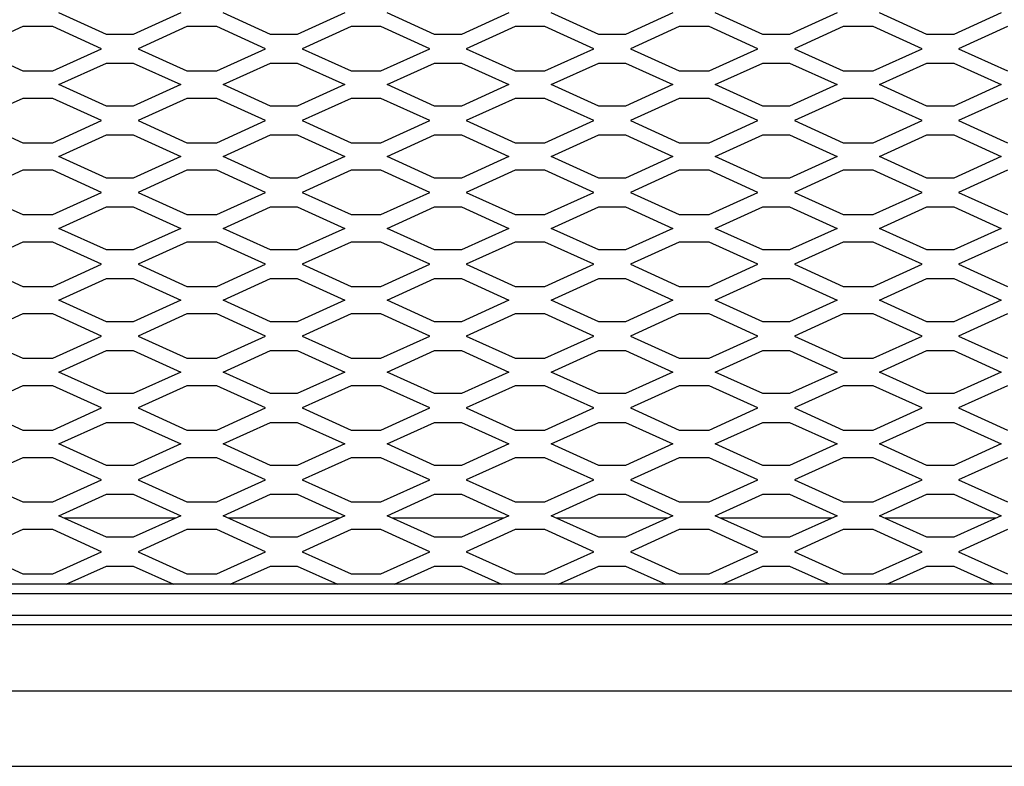
# Model space of a CAD drawing. Units: inches. Extents: x 0.1 to 10.8, y 0.2 to 8.4.
# Drawn here: x 3.2 to 3.8, y 4.5 to 5 of the extents above; entities that cross this region are included whole.
import ezdxf

# ---------------------------------------------------------------- set-up
doc = ezdxf.new("R2010")
doc.units = ezdxf.units.IN
doc.header["$MEASUREMENT"] = 0

msp = doc.modelspace()

# ---------------------------------------------------------------- linework, layer by layer
at = {"color": 7, "linetype": 'Continuous', "lineweight": 25}
for p, q in [((3.243598, 4.96934998), (3.21218636, 4.98359998)), ((3.29268636, 4.98359998), (3.26127471, 4.96934998)), ((3.352098, 4.96934998), (3.32068636, 4.98359998)), ((3.40118636, 4.98359998), (3.36977471, 4.96934998)), ((3.460598, 4.96934998), (3.42918636, 4.98359998)), ((3.50968636, 4.98359998), (3.47827471, 4.96934998)), ((3.569098, 4.96934998), (3.53768636, 4.98359998)), ((3.61818636, 4.98359998), (3.58677471, 4.96934998)), ((3.677598, 4.96934998), (3.64618636, 4.98359998)), ((3.72668636, 4.98359998), (3.69527471, 4.96934998)), ((3.786098, 4.96934998), (3.75468636, 4.98359998)), ((3.83518636, 4.98359998), (3.80377471, 4.96934998)), ((3.18831765, 4.97449326), (3.1560391, 4.95984998)), ((3.20805506, 4.97449326), (3.18831765, 4.97449326)), ((3.24033362, 4.95984998), (3.20805506, 4.97449326)), ((3.29681765, 4.97449326), (3.2645391, 4.95984998)), ((3.31655506, 4.97449326), (3.29681765, 4.97449326)), ((3.34883362, 4.95984998), (3.31655506, 4.97449326)), ((3.40531765, 4.97449326), (3.3730391, 4.95984998)), ((3.42505506, 4.97449326), (3.40531765, 4.97449326)), ((3.45733362, 4.95984998), (3.42505506, 4.97449326)), ((3.51381765, 4.97449326), (3.4815391, 4.95984998)), ((3.53355506, 4.97449326), (3.51381765, 4.97449326)), ((3.56583362, 4.95984998), (3.53355506, 4.97449326)), ((3.62231765, 4.97449326), (3.5900391, 4.95984998)), ((3.64205506, 4.97449326), (3.62231765, 4.97449326)), ((3.67433362, 4.95984998), (3.64205506, 4.97449326)), ((3.73081765, 4.97449326), (3.6985391, 4.95984998)), ((3.75055506, 4.97449326), (3.73081765, 4.97449326)), ((3.78283362, 4.95984998), (3.75055506, 4.97449326)), ((3.83931765, 4.97449326), (3.8070391, 4.95984998)), ((3.26127471, 4.96934998), (3.243598, 4.96934998)), ((3.36977471, 4.96934998), (3.352098, 4.96934998)), ((3.47827471, 4.96934998), (3.460598, 4.96934998)), ((3.58677471, 4.96934998), (3.569098, 4.96934998)), ((3.69527471, 4.96934998), (3.677598, 4.96934998)), ((3.80377471, 4.96934998), (3.786098, 4.96934998)), ((3.1560391, 4.95984998), (3.18831765, 4.9452067)), ((3.20805506, 4.9452067), (3.24033362, 4.95984998)), ((3.2645391, 4.95984998), (3.29681765, 4.9452067)), ((3.31655506, 4.9452067), (3.34883362, 4.95984998)), ((3.3730391, 4.95984998), (3.40531765, 4.9452067)), ((3.42505506, 4.9452067), (3.45733362, 4.95984998)), ((3.4815391, 4.95984998), (3.51381765, 4.9452067)), ((3.53355506, 4.9452067), (3.56583362, 4.95984998)), ((3.5900391, 4.95984998), (3.62231765, 4.9452067)), ((3.64205506, 4.9452067), (3.67433362, 4.95984998)), ((3.6985391, 4.95984998), (3.73081765, 4.9452067)), ((3.75055506, 4.9452067), (3.78283362, 4.95984998)), ((3.8070391, 4.95984998), (3.83931765, 4.9452067)), ((3.21218636, 4.93609998), (3.243598, 4.95034998)), ((3.243598, 4.95034998), (3.26127471, 4.95034998)), ((3.26127471, 4.95034998), (3.29268636, 4.93609998)), ((3.32068636, 4.93609998), (3.352098, 4.95034998)), ((3.352098, 4.95034998), (3.36977471, 4.95034998)), ((3.36977471, 4.95034998), (3.40118636, 4.93609998)), ((3.42918636, 4.93609998), (3.460598, 4.95034998)), ((3.460598, 4.95034998), (3.47827471, 4.95034998)), ((3.47827471, 4.95034998), (3.50968636, 4.93609998)), ((3.53768636, 4.93609998), (3.569098, 4.95034998)), ((3.569098, 4.95034998), (3.58677471, 4.95034998)), ((3.58677471, 4.95034998), (3.61818636, 4.93609998)), ((3.64618636, 4.93609998), (3.677598, 4.95034998)), ((3.677598, 4.95034998), (3.69527471, 4.95034998)), ((3.69527471, 4.95034998), (3.72668636, 4.93609998)), ((3.75468636, 4.93609998), (3.786098, 4.95034998)), ((3.786098, 4.95034998), (3.80377471, 4.95034998)), ((3.80377471, 4.95034998), (3.83518636, 4.93609998)), ((3.18831765, 4.9452067), (3.20805506, 4.9452067)), ((3.29681765, 4.9452067), (3.31655506, 4.9452067)), ((3.40531765, 4.9452067), (3.42505506, 4.9452067)), ((3.51381765, 4.9452067), (3.53355506, 4.9452067)), ((3.62231765, 4.9452067), (3.64205506, 4.9452067)), ((3.73081765, 4.9452067), (3.75055506, 4.9452067)), ((3.243598, 4.92184998), (3.21218636, 4.93609998)), ((3.29268636, 4.93609998), (3.26127471, 4.92184998)), ((3.352098, 4.92184998), (3.32068636, 4.93609998)), ((3.40118636, 4.93609998), (3.36977471, 4.92184998)), ((3.460598, 4.92184998), (3.42918636, 4.93609998)), ((3.50968636, 4.93609998), (3.47827471, 4.92184998)), ((3.569098, 4.92184998), (3.53768636, 4.93609998)), ((3.61818636, 4.93609998), (3.58677471, 4.92184998)), ((3.677598, 4.92184998), (3.64618636, 4.93609998)), ((3.72668636, 4.93609998), (3.69527471, 4.92184998)), ((3.786098, 4.92184998), (3.75468636, 4.93609998)), ((3.83518636, 4.93609998), (3.80377471, 4.92184998)), ((3.18831765, 4.92699326), (3.1560391, 4.91234998)), ((3.20805506, 4.92699326), (3.18831765, 4.92699326)), ((3.24033362, 4.91234998), (3.20805506, 4.92699326)), ((3.26127471, 4.92184998), (3.243598, 4.92184998)), ((3.29681765, 4.92699326), (3.2645391, 4.91234998)), ((3.31655506, 4.92699326), (3.29681765, 4.92699326)), ((3.34883362, 4.91234998), (3.31655506, 4.92699326)), ((3.36977471, 4.92184998), (3.352098, 4.92184998)), ((3.40531765, 4.92699326), (3.3730391, 4.91234998)), ((3.42505506, 4.92699326), (3.40531765, 4.92699326)), ((3.45733362, 4.91234998), (3.42505506, 4.92699326)), ((3.47827471, 4.92184998), (3.460598, 4.92184998)), ((3.51381765, 4.92699326), (3.4815391, 4.91234998)), ((3.53355506, 4.92699326), (3.51381765, 4.92699326)), ((3.56583362, 4.91234998), (3.53355506, 4.92699326)), ((3.58677471, 4.92184998), (3.569098, 4.92184998)), ((3.62231765, 4.92699326), (3.5900391, 4.91234998)), ((3.64205506, 4.92699326), (3.62231765, 4.92699326)), ((3.67433362, 4.91234998), (3.64205506, 4.92699326)), ((3.69527471, 4.92184998), (3.677598, 4.92184998)), ((3.73081765, 4.92699326), (3.6985391, 4.91234998)), ((3.75055506, 4.92699326), (3.73081765, 4.92699326)), ((3.78283362, 4.91234998), (3.75055506, 4.92699326)), ((3.80377471, 4.92184998), (3.786098, 4.92184998)), ((3.83931765, 4.92699326), (3.8070391, 4.91234998)), ((3.1560391, 4.91234998), (3.18831765, 4.8977067)), ((3.20805506, 4.8977067), (3.24033362, 4.91234998)), ((3.2645391, 4.91234998), (3.29681765, 4.8977067)), ((3.31655506, 4.8977067), (3.34883362, 4.91234998)), ((3.3730391, 4.91234998), (3.40531765, 4.8977067)), ((3.42505506, 4.8977067), (3.45733362, 4.91234998)), ((3.4815391, 4.91234998), (3.51381765, 4.8977067)), ((3.53355506, 4.8977067), (3.56583362, 4.91234998)), ((3.5900391, 4.91234998), (3.62231765, 4.8977067)), ((3.64205506, 4.8977067), (3.67433362, 4.91234998)), ((3.6985391, 4.91234998), (3.73081765, 4.8977067)), ((3.75055506, 4.8977067), (3.78283362, 4.91234998)), ((3.8070391, 4.91234998), (3.83931765, 4.8977067)), ((3.21218636, 4.88859998), (3.243598, 4.90284998)), ((3.243598, 4.90284998), (3.26127471, 4.90284998)), ((3.26127471, 4.90284998), (3.29268636, 4.88859998)), ((3.32068636, 4.88859998), (3.352098, 4.90284998)), ((3.352098, 4.90284998), (3.36977471, 4.90284998)), ((3.36977471, 4.90284998), (3.40118636, 4.88859998)), ((3.42918636, 4.88859998), (3.460598, 4.90284998)), ((3.460598, 4.90284998), (3.47827471, 4.90284998)), ((3.47827471, 4.90284998), (3.50968636, 4.88859998)), ((3.53768636, 4.88859998), (3.569098, 4.90284998)), ((3.569098, 4.90284998), (3.58677471, 4.90284998)), ((3.58677471, 4.90284998), (3.61818636, 4.88859998)), ((3.64618636, 4.88859998), (3.677598, 4.90284998)), ((3.677598, 4.90284998), (3.69527471, 4.90284998)), ((3.69527471, 4.90284998), (3.72668636, 4.88859998)), ((3.75468636, 4.88859998), (3.786098, 4.90284998)), ((3.786098, 4.90284998), (3.80377471, 4.90284998)), ((3.80377471, 4.90284998), (3.83518636, 4.88859998)), ((3.18831765, 4.8977067), (3.20805506, 4.8977067)), ((3.29681765, 4.8977067), (3.31655506, 4.8977067)), ((3.40531765, 4.8977067), (3.42505506, 4.8977067)), ((3.51381765, 4.8977067), (3.53355506, 4.8977067)), ((3.62231765, 4.8977067), (3.64205506, 4.8977067)), ((3.73081765, 4.8977067), (3.75055506, 4.8977067)), ((3.243598, 4.87434998), (3.21218636, 4.88859998)), ((3.29268636, 4.88859998), (3.26127471, 4.87434998)), ((3.352098, 4.87434998), (3.32068636, 4.88859998)), ((3.40118636, 4.88859998), (3.36977471, 4.87434998)), ((3.460598, 4.87434998), (3.42918636, 4.88859998)), ((3.50968636, 4.88859998), (3.47827471, 4.87434998)), ((3.569098, 4.87434998), (3.53768636, 4.88859998)), ((3.61818636, 4.88859998), (3.58677471, 4.87434998)), ((3.677598, 4.87434998), (3.64618636, 4.88859998)), ((3.72668636, 4.88859998), (3.69527471, 4.87434998)), ((3.786098, 4.87434998), (3.75468636, 4.88859998)), ((3.83518636, 4.88859998), (3.80377471, 4.87434998)), ((3.18831765, 4.87949326), (3.1560391, 4.86484998)), ((3.20805506, 4.87949326), (3.18831765, 4.87949326)), ((3.24033362, 4.86484998), (3.20805506, 4.87949326)), ((3.29681765, 4.87949326), (3.2645391, 4.86484998)), ((3.31655506, 4.87949326), (3.29681765, 4.87949326)), ((3.34883362, 4.86484998), (3.31655506, 4.87949326)), ((3.40531765, 4.87949326), (3.3730391, 4.86484998)), ((3.42505506, 4.87949326), (3.40531765, 4.87949326)), ((3.45733362, 4.86484998), (3.42505506, 4.87949326)), ((3.51381765, 4.87949326), (3.4815391, 4.86484998)), ((3.53355506, 4.87949326), (3.51381765, 4.87949326)), ((3.56583362, 4.86484998), (3.53355506, 4.87949326)), ((3.62231765, 4.87949326), (3.5900391, 4.86484998)), ((3.64205506, 4.87949326), (3.62231765, 4.87949326)), ((3.67433362, 4.86484998), (3.64205506, 4.87949326)), ((3.73081765, 4.87949326), (3.6985391, 4.86484998)), ((3.75055506, 4.87949326), (3.73081765, 4.87949326)), ((3.78283362, 4.86484998), (3.75055506, 4.87949326)), ((3.83931765, 4.87949326), (3.8070391, 4.86484998)), ((3.26127471, 4.87434998), (3.243598, 4.87434998)), ((3.36977471, 4.87434998), (3.352098, 4.87434998)), ((3.47827471, 4.87434998), (3.460598, 4.87434998)), ((3.58677471, 4.87434998), (3.569098, 4.87434998)), ((3.69527471, 4.87434998), (3.677598, 4.87434998)), ((3.80377471, 4.87434998), (3.786098, 4.87434998)), ((3.1560391, 4.86484998), (3.18831765, 4.8502067)), ((3.20805506, 4.8502067), (3.24033362, 4.86484998)), ((3.2645391, 4.86484998), (3.29681765, 4.8502067)), ((3.31655506, 4.8502067), (3.34883362, 4.86484998)), ((3.3730391, 4.86484998), (3.40531765, 4.8502067)), ((3.42505506, 4.8502067), (3.45733362, 4.86484998)), ((3.4815391, 4.86484998), (3.51381765, 4.8502067)), ((3.53355506, 4.8502067), (3.56583362, 4.86484998)), ((3.5900391, 4.86484998), (3.62231765, 4.8502067)), ((3.64205506, 4.8502067), (3.67433362, 4.86484998)), ((3.6985391, 4.86484998), (3.73081765, 4.8502067)), ((3.75055506, 4.8502067), (3.78283362, 4.86484998)), ((3.8070391, 4.86484998), (3.83931765, 4.8502067)), ((3.18831765, 4.8502067), (3.20805506, 4.8502067)), ((3.21218636, 4.84109998), (3.243598, 4.85534998)), ((3.243598, 4.85534998), (3.26127471, 4.85534998)), ((3.26127471, 4.85534998), (3.29268636, 4.84109998)), ((3.29681765, 4.8502067), (3.31655506, 4.8502067)), ((3.32068636, 4.84109998), (3.352098, 4.85534998)), ((3.352098, 4.85534998), (3.36977471, 4.85534998)), ((3.36977471, 4.85534998), (3.40118636, 4.84109998)), ((3.40531765, 4.8502067), (3.42505506, 4.8502067)), ((3.42918636, 4.84109998), (3.460598, 4.85534998)), ((3.460598, 4.85534998), (3.47827471, 4.85534998)), ((3.47827471, 4.85534998), (3.50968636, 4.84109998)), ((3.51381765, 4.8502067), (3.53355506, 4.8502067)), ((3.53768636, 4.84109998), (3.569098, 4.85534998)), ((3.569098, 4.85534998), (3.58677471, 4.85534998)), ((3.58677471, 4.85534998), (3.61818636, 4.84109998)), ((3.62231765, 4.8502067), (3.64205506, 4.8502067)), ((3.64618636, 4.84109998), (3.677598, 4.85534998)), ((3.677598, 4.85534998), (3.69527471, 4.85534998)), ((3.69527471, 4.85534998), (3.72668636, 4.84109998)), ((3.73081765, 4.8502067), (3.75055506, 4.8502067)), ((3.75468636, 4.84109998), (3.786098, 4.85534998)), ((3.786098, 4.85534998), (3.80377471, 4.85534998)), ((3.80377471, 4.85534998), (3.83518636, 4.84109998)), ((3.243598, 4.82684998), (3.21218636, 4.84109998)), ((3.29268636, 4.84109998), (3.26127471, 4.82684998)), ((3.352098, 4.82684998), (3.32068636, 4.84109998)), ((3.40118636, 4.84109998), (3.36977471, 4.82684998)), ((3.460598, 4.82684998), (3.42918636, 4.84109998)), ((3.50968636, 4.84109998), (3.47827471, 4.82684998)), ((3.569098, 4.82684998), (3.53768636, 4.84109998)), ((3.61818636, 4.84109998), (3.58677471, 4.82684998)), ((3.677598, 4.82684998), (3.64618636, 4.84109998)), ((3.72668636, 4.84109998), (3.69527471, 4.82684998)), ((3.786098, 4.82684998), (3.75468636, 4.84109998)), ((3.83518636, 4.84109998), (3.80377471, 4.82684998)), ((3.18831765, 4.83199326), (3.1560391, 4.81734998)), ((3.20805506, 4.83199326), (3.18831765, 4.83199326)), ((3.24033362, 4.81734998), (3.20805506, 4.83199326)), ((3.29681765, 4.83199326), (3.2645391, 4.81734998)), ((3.31655506, 4.83199326), (3.29681765, 4.83199326)), ((3.34883362, 4.81734998), (3.31655506, 4.83199326)), ((3.40531765, 4.83199326), (3.3730391, 4.81734998)), ((3.42505506, 4.83199326), (3.40531765, 4.83199326)), ((3.45733362, 4.81734998), (3.42505506, 4.83199326)), ((3.51381765, 4.83199326), (3.4815391, 4.81734998)), ((3.53355506, 4.83199326), (3.51381765, 4.83199326)), ((3.56583362, 4.81734998), (3.53355506, 4.83199326)), ((3.62231765, 4.83199326), (3.5900391, 4.81734998)), ((3.64205506, 4.83199326), (3.62231765, 4.83199326)), ((3.67433362, 4.81734998), (3.64205506, 4.83199326)), ((3.73081765, 4.83199326), (3.6985391, 4.81734998)), ((3.75055506, 4.83199326), (3.73081765, 4.83199326)), ((3.78283362, 4.81734998), (3.75055506, 4.83199326)), ((3.83931765, 4.83199326), (3.8070391, 4.81734998)), ((3.26127471, 4.82684998), (3.243598, 4.82684998)), ((3.36977471, 4.82684998), (3.352098, 4.82684998)), ((3.47827471, 4.82684998), (3.460598, 4.82684998)), ((3.58677471, 4.82684998), (3.569098, 4.82684998)), ((3.69527471, 4.82684998), (3.677598, 4.82684998)), ((3.80377471, 4.82684998), (3.786098, 4.82684998)), ((3.1560391, 4.81734998), (3.18831765, 4.8027067)), ((3.20805506, 4.8027067), (3.24033362, 4.81734998)), ((3.2645391, 4.81734998), (3.29681765, 4.8027067)), ((3.31655506, 4.8027067), (3.34883362, 4.81734998)), ((3.3730391, 4.81734998), (3.40531765, 4.8027067)), ((3.42505506, 4.8027067), (3.45733362, 4.81734998)), ((3.4815391, 4.81734998), (3.51381765, 4.8027067)), ((3.53355506, 4.8027067), (3.56583362, 4.81734998)), ((3.5900391, 4.81734998), (3.62231765, 4.8027067)), ((3.64205506, 4.8027067), (3.67433362, 4.81734998)), ((3.6985391, 4.81734998), (3.73081765, 4.8027067)), ((3.75055506, 4.8027067), (3.78283362, 4.81734998)), ((3.8070391, 4.81734998), (3.83931765, 4.8027067)), ((3.21218636, 4.79359998), (3.243598, 4.80784998)), ((3.243598, 4.80784998), (3.26127471, 4.80784998)), ((3.26127471, 4.80784998), (3.29268636, 4.79359998)), ((3.32068636, 4.79359998), (3.352098, 4.80784998)), ((3.352098, 4.80784998), (3.36977471, 4.80784998)), ((3.36977471, 4.80784998), (3.40118636, 4.79359998)), ((3.42918636, 4.79359998), (3.460598, 4.80784998)), ((3.460598, 4.80784998), (3.47827471, 4.80784998)), ((3.47827471, 4.80784998), (3.50968636, 4.79359998)), ((3.53768636, 4.79359998), (3.569098, 4.80784998)), ((3.569098, 4.80784998), (3.58677471, 4.80784998)), ((3.58677471, 4.80784998), (3.61818636, 4.79359998)), ((3.64618636, 4.79359998), (3.677598, 4.80784998)), ((3.677598, 4.80784998), (3.69527471, 4.80784998)), ((3.69527471, 4.80784998), (3.72668636, 4.79359998)), ((3.75468636, 4.79359998), (3.786098, 4.80784998)), ((3.786098, 4.80784998), (3.80377471, 4.80784998)), ((3.80377471, 4.80784998), (3.83518636, 4.79359998)), ((3.18831765, 4.8027067), (3.20805506, 4.8027067)), ((3.29681765, 4.8027067), (3.31655506, 4.8027067)), ((3.40531765, 4.8027067), (3.42505506, 4.8027067)), ((3.51381765, 4.8027067), (3.53355506, 4.8027067)), ((3.62231765, 4.8027067), (3.64205506, 4.8027067)), ((3.73081765, 4.8027067), (3.75055506, 4.8027067)), ((3.243598, 4.77934998), (3.21218636, 4.79359998)), ((3.29268636, 4.79359998), (3.26127471, 4.77934998)), ((3.352098, 4.77934998), (3.32068636, 4.79359998)), ((3.40118636, 4.79359998), (3.36977471, 4.77934998)), ((3.460598, 4.77934998), (3.42918636, 4.79359998)), ((3.50968636, 4.79359998), (3.47827471, 4.77934998)), ((3.569098, 4.77934998), (3.53768636, 4.79359998)), ((3.61818636, 4.79359998), (3.58677471, 4.77934998)), ((3.677598, 4.77934998), (3.64618636, 4.79359998)), ((3.72668636, 4.79359998), (3.69527471, 4.77934998)), ((3.786098, 4.77934998), (3.75468636, 4.79359998)), ((3.83518636, 4.79359998), (3.80377471, 4.77934998)), ((3.18831765, 4.78449326), (3.1560391, 4.76984998)), ((3.20805506, 4.78449326), (3.18831765, 4.78449326)), ((3.24033362, 4.76984998), (3.20805506, 4.78449326)), ((3.26127471, 4.77934998), (3.243598, 4.77934998)), ((3.29681765, 4.78449326), (3.2645391, 4.76984998)), ((3.31655506, 4.78449326), (3.29681765, 4.78449326)), ((3.34883362, 4.76984998), (3.31655506, 4.78449326)), ((3.36977471, 4.77934998), (3.352098, 4.77934998)), ((3.40531765, 4.78449326), (3.3730391, 4.76984998)), ((3.42505506, 4.78449326), (3.40531765, 4.78449326)), ((3.45733362, 4.76984998), (3.42505506, 4.78449326)), ((3.47827471, 4.77934998), (3.460598, 4.77934998)), ((3.51381765, 4.78449326), (3.4815391, 4.76984998)), ((3.53355506, 4.78449326), (3.51381765, 4.78449326)), ((3.56583362, 4.76984998), (3.53355506, 4.78449326)), ((3.58677471, 4.77934998), (3.569098, 4.77934998)), ((3.62231765, 4.78449326), (3.5900391, 4.76984998)), ((3.64205506, 4.78449326), (3.62231765, 4.78449326)), ((3.67433362, 4.76984998), (3.64205506, 4.78449326)), ((3.69527471, 4.77934998), (3.677598, 4.77934998)), ((3.73081765, 4.78449326), (3.6985391, 4.76984998)), ((3.75055506, 4.78449326), (3.73081765, 4.78449326)), ((3.78283362, 4.76984998), (3.75055506, 4.78449326)), ((3.80377471, 4.77934998), (3.786098, 4.77934998)), ((3.83931765, 4.78449326), (3.8070391, 4.76984998)), ((3.1560391, 4.76984998), (3.18831765, 4.7552067)), ((3.20805506, 4.7552067), (3.24033362, 4.76984998)), ((3.2645391, 4.76984998), (3.29681765, 4.7552067)), ((3.31655506, 4.7552067), (3.34883362, 4.76984998)), ((3.3730391, 4.76984998), (3.40531765, 4.7552067)), ((3.42505506, 4.7552067), (3.45733362, 4.76984998)), ((3.4815391, 4.76984998), (3.51381765, 4.7552067)), ((3.53355506, 4.7552067), (3.56583362, 4.76984998)), ((3.5900391, 4.76984998), (3.62231765, 4.7552067)), ((3.64205506, 4.7552067), (3.67433362, 4.76984998)), ((3.6985391, 4.76984998), (3.73081765, 4.7552067)), ((3.75055506, 4.7552067), (3.78283362, 4.76984998)), ((3.8070391, 4.76984998), (3.83931765, 4.7552067)), ((3.21218636, 4.74609998), (3.243598, 4.76034998)), ((3.243598, 4.76034998), (3.26127471, 4.76034998)), ((3.26127471, 4.76034998), (3.29268636, 4.74609998)), ((3.32068636, 4.74609998), (3.352098, 4.76034998)), ((3.352098, 4.76034998), (3.36977471, 4.76034998)), ((3.36977471, 4.76034998), (3.40118636, 4.74609998)), ((3.42918636, 4.74609998), (3.460598, 4.76034998)), ((3.460598, 4.76034998), (3.47827471, 4.76034998)), ((3.47827471, 4.76034998), (3.50968636, 4.74609998)), ((3.53768636, 4.74609998), (3.569098, 4.76034998)), ((3.569098, 4.76034998), (3.58677471, 4.76034998)), ((3.58677471, 4.76034998), (3.61818636, 4.74609998)), ((3.64618636, 4.74609998), (3.677598, 4.76034998)), ((3.677598, 4.76034998), (3.69527471, 4.76034998)), ((3.69527471, 4.76034998), (3.72668636, 4.74609998)), ((3.75468636, 4.74609998), (3.786098, 4.76034998)), ((3.786098, 4.76034998), (3.80377471, 4.76034998)), ((3.80377471, 4.76034998), (3.83518636, 4.74609998)), ((3.18831765, 4.7552067), (3.20805506, 4.7552067)), ((3.29681765, 4.7552067), (3.31655506, 4.7552067)), ((3.40531765, 4.7552067), (3.42505506, 4.7552067)), ((3.51381765, 4.7552067), (3.53355506, 4.7552067)), ((3.62231765, 4.7552067), (3.64205506, 4.7552067)), ((3.73081765, 4.7552067), (3.75055506, 4.7552067)), ((3.243598, 4.73184998), (3.21218636, 4.74609998)), ((3.29268636, 4.74609998), (3.26127471, 4.73184998)), ((3.352098, 4.73184998), (3.32068636, 4.74609998)), ((3.40118636, 4.74609998), (3.36977471, 4.73184998)), ((3.460598, 4.73184998), (3.42918636, 4.74609998)), ((3.50968636, 4.74609998), (3.47827471, 4.73184998)), ((3.569098, 4.73184998), (3.53768636, 4.74609998)), ((3.61818636, 4.74609998), (3.58677471, 4.73184998)), ((3.677598, 4.73184998), (3.64618636, 4.74609998)), ((3.72668636, 4.74609998), (3.69527471, 4.73184998)), ((3.786098, 4.73184998), (3.75468636, 4.74609998)), ((3.83518636, 4.74609998), (3.80377471, 4.73184998)), ((3.18831765, 4.73699326), (3.1560391, 4.72234998)), ((3.20805506, 4.73699326), (3.18831765, 4.73699326)), ((3.24033362, 4.72234998), (3.20805506, 4.73699326)), ((3.29681765, 4.73699326), (3.2645391, 4.72234998)), ((3.31655506, 4.73699326), (3.29681765, 4.73699326)), ((3.34883362, 4.72234998), (3.31655506, 4.73699326)), ((3.40531765, 4.73699326), (3.3730391, 4.72234998)), ((3.42505506, 4.73699326), (3.40531765, 4.73699326)), ((3.45733362, 4.72234998), (3.42505506, 4.73699326)), ((3.51381765, 4.73699326), (3.4815391, 4.72234998)), ((3.53355506, 4.73699326), (3.51381765, 4.73699326)), ((3.56583362, 4.72234998), (3.53355506, 4.73699326)), ((3.62231765, 4.73699326), (3.5900391, 4.72234998)), ((3.64205506, 4.73699326), (3.62231765, 4.73699326)), ((3.67433362, 4.72234998), (3.64205506, 4.73699326)), ((3.73081765, 4.73699326), (3.6985391, 4.72234998)), ((3.75055506, 4.73699326), (3.73081765, 4.73699326)), ((3.78283362, 4.72234998), (3.75055506, 4.73699326)), ((3.83931765, 4.73699326), (3.8070391, 4.72234998)), ((3.26127471, 4.73184998), (3.243598, 4.73184998)), ((3.36977471, 4.73184998), (3.352098, 4.73184998)), ((3.47827471, 4.73184998), (3.460598, 4.73184998)), ((3.58677471, 4.73184998), (3.569098, 4.73184998)), ((3.69527471, 4.73184998), (3.677598, 4.73184998)), ((3.80377471, 4.73184998), (3.786098, 4.73184998)), ((3.1560391, 4.72234998), (3.18831765, 4.7077067)), ((3.20805506, 4.7077067), (3.24033362, 4.72234998)), ((3.2645391, 4.72234998), (3.29681765, 4.7077067)), ((3.31655506, 4.7077067), (3.34883362, 4.72234998)), ((3.3730391, 4.72234998), (3.40531765, 4.7077067)), ((3.42505506, 4.7077067), (3.45733362, 4.72234998)), ((3.4815391, 4.72234998), (3.51381765, 4.7077067)), ((3.53355506, 4.7077067), (3.56583362, 4.72234998)), ((3.5900391, 4.72234998), (3.62231765, 4.7077067)), ((3.64205506, 4.7077067), (3.67433362, 4.72234998)), ((3.6985391, 4.72234998), (3.73081765, 4.7077067)), ((3.75055506, 4.7077067), (3.78283362, 4.72234998)), ((3.8070391, 4.72234998), (3.83931765, 4.7077067)), ((3.18831765, 4.7077067), (3.20805506, 4.7077067)), ((3.21218636, 4.69859998), (3.243598, 4.71284998)), ((3.243598, 4.71284998), (3.26127471, 4.71284998)), ((3.26127471, 4.71284998), (3.29268636, 4.69859998)), ((3.29681765, 4.7077067), (3.31655506, 4.7077067)), ((3.32068636, 4.69859998), (3.352098, 4.71284998)), ((3.352098, 4.71284998), (3.36977471, 4.71284998)), ((3.36977471, 4.71284998), (3.40118636, 4.69859998)), ((3.40531765, 4.7077067), (3.42505506, 4.7077067)), ((3.42918636, 4.69859998), (3.460598, 4.71284998)), ((3.460598, 4.71284998), (3.47827471, 4.71284998)), ((3.47827471, 4.71284998), (3.50968636, 4.69859998)), ((3.51381765, 4.7077067), (3.53355506, 4.7077067)), ((3.53768636, 4.69859998), (3.569098, 4.71284998)), ((3.569098, 4.71284998), (3.58677471, 4.71284998)), ((3.58677471, 4.71284998), (3.61818636, 4.69859998)), ((3.62231765, 4.7077067), (3.64205506, 4.7077067)), ((3.64618636, 4.69859998), (3.677598, 4.71284998)), ((3.677598, 4.71284998), (3.69527471, 4.71284998)), ((3.69527471, 4.71284998), (3.72668636, 4.69859998)), ((3.73081765, 4.7077067), (3.75055506, 4.7077067)), ((3.75468636, 4.69859998), (3.786098, 4.71284998)), ((3.786098, 4.71284998), (3.80377471, 4.71284998)), ((3.80377471, 4.71284998), (3.83518636, 4.69859998)), ((3.243598, 4.68434998), (3.21218636, 4.69859998)), ((3.29268636, 4.69859998), (3.26127471, 4.68434998)), ((3.352098, 4.68434998), (3.32068636, 4.69859998)), ((3.40118636, 4.69859998), (3.36977471, 4.68434998)), ((3.460598, 4.68434998), (3.42918636, 4.69859998)), ((3.50968636, 4.69859998), (3.47827471, 4.68434998)), ((3.569098, 4.68434998), (3.53768636, 4.69859998)), ((3.61818636, 4.69859998), (3.58677471, 4.68434998)), ((3.677598, 4.68434998), (3.64618636, 4.69859998)), ((3.72668636, 4.69859998), (3.69527471, 4.68434998)), ((3.786098, 4.68434998), (3.75468636, 4.69859998)), ((3.83518636, 4.69859998), (3.80377471, 4.68434998)), ((3.18831765, 4.68949326), (3.1560391, 4.67484998)), ((3.20805506, 4.68949326), (3.18831765, 4.68949326)), ((3.24033362, 4.67484998), (3.20805506, 4.68949326)), ((3.29681765, 4.68949326), (3.2645391, 4.67484998)), ((3.31655506, 4.68949326), (3.29681765, 4.68949326)), ((3.34883362, 4.67484998), (3.31655506, 4.68949326)), ((3.40531765, 4.68949326), (3.3730391, 4.67484998)), ((3.42505506, 4.68949326), (3.40531765, 4.68949326)), ((3.45733362, 4.67484998), (3.42505506, 4.68949326)), ((3.51381765, 4.68949326), (3.4815391, 4.67484998)), ((3.53355506, 4.68949326), (3.51381765, 4.68949326)), ((3.56583362, 4.67484998), (3.53355506, 4.68949326)), ((3.62231765, 4.68949326), (3.5900391, 4.67484998)), ((3.64205506, 4.68949326), (3.62231765, 4.68949326)), ((3.67433362, 4.67484998), (3.64205506, 4.68949326)), ((3.73081765, 4.68949326), (3.6985391, 4.67484998)), ((3.75055506, 4.68949326), (3.73081765, 4.68949326)), ((3.78283362, 4.67484998), (3.75055506, 4.68949326)), ((3.83931765, 4.68949326), (3.8070391, 4.67484998)), ((3.26127471, 4.68434998), (3.243598, 4.68434998)), ((3.36977471, 4.68434998), (3.352098, 4.68434998)), ((3.47827471, 4.68434998), (3.460598, 4.68434998)), ((3.58677471, 4.68434998), (3.569098, 4.68434998)), ((3.69527471, 4.68434998), (3.677598, 4.68434998)), ((3.80377471, 4.68434998), (3.786098, 4.68434998)), ((3.1560391, 4.67484998), (3.18831765, 4.6602067)), ((3.20805506, 4.6602067), (3.24033362, 4.67484998)), ((3.2645391, 4.67484998), (3.29681765, 4.6602067)), ((3.31655506, 4.6602067), (3.34883362, 4.67484998)), ((3.3730391, 4.67484998), (3.40531765, 4.6602067)), ((3.42505506, 4.6602067), (3.45733362, 4.67484998)), ((3.4815391, 4.67484998), (3.51381765, 4.6602067)), ((3.53355506, 4.6602067), (3.56583362, 4.67484998)), ((3.5900391, 4.67484998), (3.62231765, 4.6602067)), ((3.64205506, 4.6602067), (3.67433362, 4.67484998)), ((3.6985391, 4.67484998), (3.73081765, 4.6602067)), ((3.75055506, 4.6602067), (3.78283362, 4.67484998)), ((3.8070391, 4.67484998), (3.83931765, 4.6602067)), ((3.21218636, 4.65109998), (3.243598, 4.66534998)), ((3.243598, 4.66534998), (3.26127471, 4.66534998)), ((3.26127471, 4.66534998), (3.29268636, 4.65109998)), ((3.32068636, 4.65109998), (3.352098, 4.66534998)), ((3.352098, 4.66534998), (3.36977471, 4.66534998)), ((3.36977471, 4.66534998), (3.40118636, 4.65109998)), ((3.42918636, 4.65109998), (3.460598, 4.66534998)), ((3.460598, 4.66534998), (3.47827471, 4.66534998)), ((3.47827471, 4.66534998), (3.50968636, 4.65109998)), ((3.53768636, 4.65109998), (3.569098, 4.66534998)), ((3.569098, 4.66534998), (3.58677471, 4.66534998)), ((3.58677471, 4.66534998), (3.61818636, 4.65109998)), ((3.64618636, 4.65109998), (3.677598, 4.66534998)), ((3.677598, 4.66534998), (3.69527471, 4.66534998)), ((3.69527471, 4.66534998), (3.72668636, 4.65109998)), ((3.75468636, 4.65109998), (3.786098, 4.66534998)), ((3.786098, 4.66534998), (3.80377471, 4.66534998)), ((3.80377471, 4.66534998), (3.83518636, 4.65109998)), ((3.18831765, 4.6602067), (3.20805506, 4.6602067)), ((3.29681765, 4.6602067), (3.31655506, 4.6602067)), ((3.40531765, 4.6602067), (3.42505506, 4.6602067)), ((3.51381765, 4.6602067), (3.53355506, 4.6602067)), ((3.62231765, 4.6602067), (3.64205506, 4.6602067)), ((3.73081765, 4.6602067), (3.75055506, 4.6602067)), ((3.243598, 4.63684998), (3.21218636, 4.65109998)), ((3.2892421, 4.64953748), (3.21563062, 4.64953748)), ((3.29268636, 4.65109998), (3.26127471, 4.63684998)), ((3.352098, 4.63684998), (3.32068636, 4.65109998)), ((3.3977421, 4.64953748), (3.32413062, 4.64953748)), ((3.40118636, 4.65109998), (3.36977471, 4.63684998)), ((3.460598, 4.63684998), (3.42918636, 4.65109998)), ((3.5062421, 4.64953748), (3.43263062, 4.64953748)), ((3.50968636, 4.65109998), (3.47827471, 4.63684998)), ((3.569098, 4.63684998), (3.53768636, 4.65109998)), ((3.6147421, 4.64953748), (3.54113062, 4.64953748)), ((3.61818636, 4.65109998), (3.58677471, 4.63684998)), ((3.677598, 4.63684998), (3.64618636, 4.65109998)), ((3.7232421, 4.64953748), (3.64963062, 4.64953748)), ((3.72668636, 4.65109998), (3.69527471, 4.63684998)), ((3.786098, 4.63684998), (3.75468636, 4.65109998)), ((3.8317421, 4.64953748), (3.75813062, 4.64953748)), ((3.83518636, 4.65109998), (3.80377471, 4.63684998)), ((3.18831765, 4.64199326), (3.1560391, 4.62734998)), ((3.20805506, 4.64199326), (3.18831765, 4.64199326)), ((3.24033362, 4.62734998), (3.20805506, 4.64199326)), ((3.29681765, 4.64199326), (3.2645391, 4.62734998)), ((3.31655506, 4.64199326), (3.29681765, 4.64199326)), ((3.34883362, 4.62734998), (3.31655506, 4.64199326)), ((3.40531765, 4.64199326), (3.3730391, 4.62734998)), ((3.42505506, 4.64199326), (3.40531765, 4.64199326)), ((3.45733362, 4.62734998), (3.42505506, 4.64199326)), ((3.51381765, 4.64199326), (3.4815391, 4.62734998)), ((3.53355506, 4.64199326), (3.51381765, 4.64199326)), ((3.56583362, 4.62734998), (3.53355506, 4.64199326)), ((3.62231765, 4.64199326), (3.5900391, 4.62734998)), ((3.64205506, 4.64199326), (3.62231765, 4.64199326)), ((3.67433362, 4.62734998), (3.64205506, 4.64199326)), ((3.73081765, 4.64199326), (3.6985391, 4.62734998)), ((3.75055506, 4.64199326), (3.73081765, 4.64199326)), ((3.78283362, 4.62734998), (3.75055506, 4.64199326)), ((3.83931765, 4.64199326), (3.8070391, 4.62734998)), ((3.26127471, 4.63684998), (3.243598, 4.63684998)), ((3.36977471, 4.63684998), (3.352098, 4.63684998)), ((3.47827471, 4.63684998), (3.460598, 4.63684998)), ((3.58677471, 4.63684998), (3.569098, 4.63684998)), ((3.69527471, 4.63684998), (3.677598, 4.63684998)), ((3.80377471, 4.63684998), (3.786098, 4.63684998)), ((3.1560391, 4.62734998), (3.18831765, 4.6127067)), ((3.20805506, 4.6127067), (3.24033362, 4.62734998)), ((3.2645391, 4.62734998), (3.29681765, 4.6127067)), ((3.31655506, 4.6127067), (3.34883362, 4.62734998)), ((3.3730391, 4.62734998), (3.40531765, 4.6127067)), ((3.42505506, 4.6127067), (3.45733362, 4.62734998)), ((3.4815391, 4.62734998), (3.51381765, 4.6127067)), ((3.53355506, 4.6127067), (3.56583362, 4.62734998)), ((3.5900391, 4.62734998), (3.62231765, 4.6127067)), ((3.64205506, 4.6127067), (3.67433362, 4.62734998)), ((3.6985391, 4.62734998), (3.73081765, 4.6127067)), ((3.75055506, 4.6127067), (3.78283362, 4.62734998)), ((3.8070391, 4.62734998), (3.83931765, 4.6127067)), ((3.21700832, 4.60578748), (3.243598, 4.61784998)), ((3.243598, 4.61784998), (3.26127471, 4.61784998)), ((3.26127471, 4.61784998), (3.28786439, 4.60578748)), ((3.32550832, 4.60578748), (3.352098, 4.61784998)), ((3.352098, 4.61784998), (3.36977471, 4.61784998)), ((3.36977471, 4.61784998), (3.39636439, 4.60578748)), ((3.43400832, 4.60578748), (3.460598, 4.61784998)), ((3.460598, 4.61784998), (3.47827471, 4.61784998)), ((3.47827471, 4.61784998), (3.50486439, 4.60578748)), ((3.54250832, 4.60578748), (3.569098, 4.61784998)), ((3.569098, 4.61784998), (3.58677471, 4.61784998)), ((3.58677471, 4.61784998), (3.61336439, 4.60578748)), ((3.65100832, 4.60578748), (3.677598, 4.61784998)), ((3.677598, 4.61784998), (3.69527471, 4.61784998)), ((3.69527471, 4.61784998), (3.72186439, 4.60578748)), ((3.75950832, 4.60578748), (3.786098, 4.61784998)), ((3.786098, 4.61784998), (3.80377471, 4.61784998)), ((3.80377471, 4.61784998), (3.83036439, 4.60578748)), ((3.18831765, 4.6127067), (3.20805506, 4.6127067)), ((3.29681765, 4.6127067), (3.31655506, 4.6127067)), ((3.40531765, 4.6127067), (3.42505506, 4.6127067)), ((3.51381765, 4.6127067), (3.53355506, 4.6127067)), ((3.62231765, 4.6127067), (3.64205506, 4.6127067)), ((3.73081765, 4.6127067), (3.75055506, 4.6127067)), ((4.34837386, 4.60578748), (1.61399886, 4.60578748)), ((4.35462386, 4.59953748), (1.60774886, 4.59953748)), ((1.59993636, 4.58547248), (4.36243636, 4.58547248)), ((1.59368636, 4.57922248), (4.36868636, 4.57922248)), ((1.54993636, 4.53547248), (4.41243636, 4.53547248)), ((1.49993636, 4.48547248), (4.46243636, 4.48547248))]:
    msp.add_line(p, q, dxfattribs=at)

doc.saveas('drawing.dxf')
